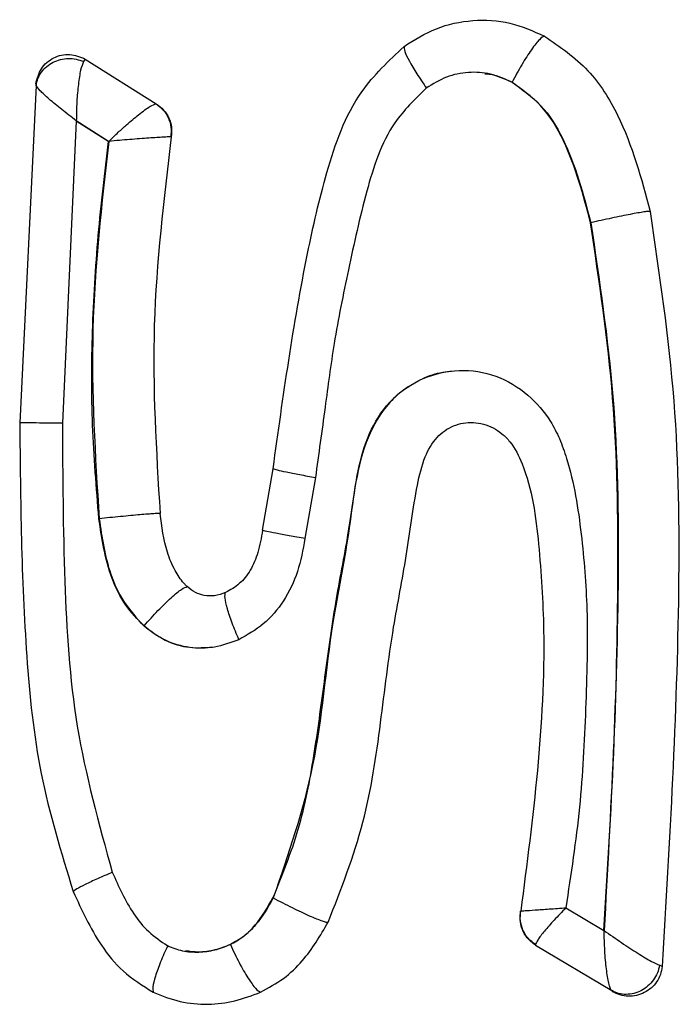
# Model space of a CAD drawing. Units: inches. Extents: x 0.4 to 10.6, y 0.4 to 8.1.
# Drawn here: x 7.1 to 7.1, y 5.6 to 5.7 of the extents above; entities that cross this region are included whole.
import ezdxf

# ---------------------------------------------------------------- set-up
doc = ezdxf.new("R2010")
doc.units = ezdxf.units.IN
doc.header["$MEASUREMENT"] = 0

msp = doc.modelspace()

# ---------------------------------------------------------------- linework, layer by layer
at = {"color": 7, "linetype": 'Continuous', "lineweight": 25}
for p, q in [((7.09023, 5.672238), (7.090177, 5.672163)), ((7.09023, 5.672238), (7.09236, 5.670889)), ((7.088749, 5.671441), (7.088255, 5.661281)), ((7.088739, 5.671489), (7.088749, 5.671441)), ((7.103069, 5.671539), (7.103077, 5.671539)), ((7.09236, 5.670889), (7.092366, 5.67089)), ((7.089951, 5.670379), (7.08954, 5.661268)), ((7.09093, 5.669759), (7.089951, 5.670379)), ((7.089951, 5.670379), (7.089959, 5.670379)), ((7.089959, 5.670379), (7.090939, 5.669759)), ((7.09282, 5.669895), (7.092804, 5.669894)), ((7.09093, 5.669759), (7.090939, 5.669759)), ((7.10544, 5.667309), (7.105448, 5.667309)), ((7.095566, 5.658044), (7.095883, 5.659898)), ((7.097157, 5.65963), (7.096842, 5.657793)), ((7.090639, 5.658391), (7.090647, 5.658391)), ((7.091998, 5.655162), (7.091989, 5.655162)), ((7.095888, 5.646968), (7.09588, 5.646968)), ((7.104695, 5.646671), (7.105841, 5.645987)), ((7.10334, 5.646572), (7.103335, 5.646569)), ((7.105841, 5.645987), (7.105849, 5.645987)), ((7.094597, 5.645562), (7.094589, 5.645562)), ((7.103785, 5.64556), (7.103784, 5.645544)), ((7.103784, 5.645544), (7.106077, 5.644174)), ((7.107595, 5.644905), (7.107519, 5.644937)), ((7.106077, 5.644174), (7.106105, 5.644143))]:
    msp.add_line(p, q, dxfattribs=at)
for points, knots in [([(7.099826, 5.672619), (7.100142, 5.672817), (7.100777, 5.673215), (7.101891, 5.673447), (7.103027, 5.67338), (7.103713, 5.673081), (7.104055, 5.672932)], [0, 0, 0, 0, 0.248615, 0.500262, 0.751262, 1, 1, 1, 1]), ([(7.104055, 5.672932), (7.10401, 5.67291), (7.10392, 5.672865), (7.103668, 5.672542), (7.103372, 5.672083), (7.103175, 5.671721), (7.103077, 5.671539)], [0, 0, 0, 0, 0.249967, 0.499963, 0.749982, 1, 1, 1, 1]), ([(7.104055, 5.672932), (7.104517, 5.672612), (7.105424, 5.671984), (7.106567, 5.670151), (7.106969, 5.66864), (7.107232, 5.667651)], [0, 0, 0, 0, 0.264044, 0.51807, 1, 1, 1, 1]), ([(7.095883, 5.659898), (7.096186, 5.662072), (7.096604, 5.665075), (7.097467, 5.668865), (7.098262, 5.671145), (7.099368, 5.672188), (7.099826, 5.672619)], [0, 0, 0, 0, 0.482884, 0.6672558, 0.8623002, 1, 1, 1, 1]), ([(7.099826, 5.672619), (7.099827, 5.672577), (7.099828, 5.672494), (7.099972, 5.672193), (7.100199, 5.671805), (7.100402, 5.671508), (7.100503, 5.67136)], [0, 0, 0, 0, 0.249999, 0.500006, 0.75001, 1, 1, 1, 1]), ([(7.088739, 5.671489), (7.08878, 5.67165), (7.088862, 5.671974), (7.089262, 5.672306), (7.089767, 5.672429), (7.090076, 5.672302), (7.09023, 5.672238)], [0, 0, 0, 0, 0.249968, 0.5, 0.750032, 1, 1, 1, 1]), ([(7.088749, 5.671441), (7.088763, 5.671513), (7.088793, 5.671656), (7.088906, 5.671852), (7.089062, 5.67202), (7.089259, 5.672148), (7.089482, 5.672232), (7.089719, 5.672263), (7.089958, 5.672245), (7.090104, 5.67219), (7.090177, 5.672163)], [0, 0, 0, 0, 0.1249689, 0.2499763, 0.3749819, 0.5000009, 0.6250198, 0.750025, 0.8750317, 1, 1, 1, 1]), ([(7.090177, 5.672163), (7.090146, 5.672087), (7.090084, 5.671933), (7.090017, 5.671486), (7.08997, 5.670956), (7.089963, 5.670572), (7.089959, 5.670379)], [0, 0, 0, 0, 0.243442, 0.493403, 0.746293, 1, 1, 1, 1]), ([(7.103069, 5.671539), (7.102859, 5.671633), (7.102444, 5.671819), (7.10176, 5.671862), (7.101084, 5.671729), (7.100694, 5.671485), (7.100495, 5.671361)], [0, 0, 0, 0, 0.252393, 0.497294, 0.743749, 1, 1, 1, 1]), ([(7.102256, 5.671794), (7.102316, 5.671791), (7.102604, 5.671776), (7.102868, 5.671644), (7.103077, 5.671539)], [0, 0, 0, 0, 0.205373, 1, 1, 1, 1]), ([(7.089959, 5.670379), (7.089809, 5.670493), (7.089509, 5.670721), (7.089131, 5.671037), (7.088841, 5.671304), (7.088779, 5.671396), (7.088749, 5.671441)], [0, 0, 0, 0, 0.253611, 0.506521, 0.75681, 1, 1, 1, 1]), ([(7.100495, 5.671361), (7.100154, 5.671029), (7.099279, 5.670177), (7.09865, 5.668182), (7.098157, 5.66595), (7.097716, 5.663778), (7.097443, 5.661683), (7.097255, 5.660336), (7.097157, 5.65963)], [0, 0, 0, 0, 0.11427, 0.293832, 0.489706, 0.671397, 0.827972, 1, 1, 1, 1]), ([(7.10544, 5.667309), (7.105221, 5.668148), (7.104892, 5.669404), (7.104023, 5.670865), (7.10337, 5.671326), (7.103069, 5.671539)], [0, 0, 0, 0, 0.520153, 0.778807, 1, 1, 1, 1]), ([(7.103077, 5.671539), (7.103381, 5.671325), (7.104016, 5.670876), (7.104894, 5.669423), (7.105223, 5.668169), (7.105448, 5.667309)], [0, 0, 0, 0, 0.223064, 0.467165, 1, 1, 1, 1]), ([(7.090939, 5.669759), (7.091033, 5.669851), (7.09121, 5.670023), (7.091517, 5.670303), (7.091797, 5.670535), (7.092026, 5.67071), (7.092233, 5.670851), (7.09231, 5.670874), (7.09236, 5.670889)], [0, 0, 0, 0, 0.156931, 0.293521, 0.504952, 0.635244, 0.761222, 1, 1, 1, 1]), ([(7.09236, 5.670889), (7.092437, 5.670831), (7.092589, 5.670714), (7.092742, 5.670465), (7.092826, 5.670184), (7.092811, 5.669991), (7.092804, 5.669894)], [0, 0, 0, 0, 0.250008, 0.500014, 0.750013, 1, 1, 1, 1]), ([(7.092366, 5.67089), (7.092444, 5.670832), (7.092599, 5.670716), (7.092754, 5.670466), (7.092841, 5.670185), (7.092827, 5.669992), (7.09282, 5.669895)], [0, 0, 0, 0, 0.249998, 0.5, 0.750002, 1, 1, 1, 1]), ([(7.092804, 5.669894), (7.09278, 5.669894), (7.092733, 5.669893), (7.092539, 5.669883), (7.092166, 5.66986), (7.091572, 5.669816), (7.09115, 5.669778), (7.090939, 5.669759)], [0, 0, 0, 0, 0.12422, 0.248642, 0.497507, 0.748255, 1, 1, 1, 1]), ([(7.09282, 5.669895), (7.092592, 5.668006), (7.092137, 5.664235), (7.092366, 5.660443), (7.092481, 5.658551)], [0, 0, 0, 0, 0.501079, 1, 1, 1, 1]), ([(7.090939, 5.669759), (7.090723, 5.667873), (7.090292, 5.664093), (7.090529, 5.660294), (7.090647, 5.658391)], [0, 0, 0, 0, 0.498886, 1, 1, 1, 1]), ([(7.090639, 5.658391), (7.090563, 5.659329), (7.090412, 5.661206), (7.090422, 5.664056), (7.090593, 5.666911), (7.090818, 5.668814), (7.09093, 5.669759)], [0, 0, 0, 0, 0.247597, 0.495465, 0.749466, 1, 1, 1, 1]), ([(7.107232, 5.667651), (7.107216, 5.667651), (7.107183, 5.667652), (7.107056, 5.667634), (7.106875, 5.667604), (7.106645, 5.667562), (7.106375, 5.667508), (7.106077, 5.667447), (7.105763, 5.66738), (7.105553, 5.667333), (7.105448, 5.667309)], [0, 0, 0, 0, 0.124965, 0.249947, 0.374936, 0.499939, 0.624952, 0.749967, 0.874989, 1, 1, 1, 1]), ([(7.107232, 5.667651), (7.107513, 5.66575), (7.108071, 5.661969), (7.108153, 5.654352), (7.107818, 5.64868), (7.107595, 5.644905)], [0, 0, 0, 0, 0.252515, 0.502421, 1, 1, 1, 1]), ([(7.105841, 5.645987), (7.105952, 5.647768), (7.106175, 5.65133), (7.106294, 5.656681), (7.106227, 5.662033), (7.105702, 5.665555), (7.10544, 5.667309)], [0, 0, 0, 0, 0.250366, 0.50076, 0.751295, 1, 1, 1, 1]), ([(7.105448, 5.667309), (7.105708, 5.665569), (7.10623, 5.662064), (7.10634, 5.654924), (7.106046, 5.649566), (7.105849, 5.645987)], [0, 0, 0, 0, 0.246784, 0.496971, 1, 1, 1, 1]), ([(7.09588, 5.646968), (7.096156, 5.64765), (7.096717, 5.64903), (7.097129, 5.651243), (7.097428, 5.653479), (7.097671, 5.65532), (7.097932, 5.656759), (7.098087, 5.657584), (7.098215, 5.658421), (7.098321, 5.659163), (7.098494, 5.66014), (7.098799, 5.661107), (7.099436, 5.662044), (7.100377, 5.662675), (7.101482, 5.662931), (7.102614, 5.662756), (7.10357, 5.662175), (7.104178, 5.661469), (7.10452, 5.660794), (7.104914, 5.659679), (7.105186, 5.657942), (7.105383, 5.655416), (7.105301, 5.652669), (7.105155, 5.649665), (7.10485, 5.647679), (7.104695, 5.646671)], [0, 0, 0, 0, 0.06132, 0.124146, 0.186791, 0.249626, 0.27885, 0.308793, 0.319542, 0.349448, 0.371274, 0.402298, 0.433361, 0.464193, 0.49544, 0.52706, 0.558435, 0.587713, 0.603887, 0.621497, 0.68618, 0.7495, 0.832657, 0.914985, 1, 1, 1, 1]), ([(7.101256, 5.662823), (7.101138, 5.662812), (7.100807, 5.662781), (7.10029, 5.662582), (7.099741, 5.662242), (7.099133, 5.661646), (7.098395, 5.660233), (7.098215, 5.657953), (7.097519, 5.654752), (7.09727, 5.650983), (7.096343, 5.648289), (7.095888, 5.646968)], [0, 0, 0, 0, 0.020411, 0.05732, 0.094305, 0.131132, 0.202231, 0.360912, 0.515424, 0.76235, 1, 1, 1, 1]), ([(7.088255, 5.661281), (7.088279, 5.658937), (7.088314, 5.655404), (7.088796, 5.650648), (7.089506, 5.648334), (7.089867, 5.647158)], [0, 0, 0, 0, 0.4924528, 0.7421482, 1, 1, 1, 1]), ([(7.089549, 5.661268), (7.089383, 5.661269), (7.08905, 5.661272), (7.088644, 5.661276), (7.088349, 5.66128), (7.088286, 5.661281), (7.088255, 5.661281)], [0, 0, 0, 0, 0.249973, 0.499966, 0.749978, 1, 1, 1, 1]), ([(7.08954, 5.661268), (7.089549, 5.659679), (7.089567, 5.656634), (7.089845, 5.652064), (7.090639, 5.6492), (7.091043, 5.647743)], [0, 0, 0, 0, 0.348924, 0.668622, 1, 1, 1, 1]), ([(7.097541, 5.646235), (7.097929, 5.647228), (7.098687, 5.649166), (7.099128, 5.652197), (7.099438, 5.654888), (7.099919, 5.657261), (7.100126, 5.658989), (7.100405, 5.660209), (7.100724, 5.660767), (7.101048, 5.661052), (7.101316, 5.661197), (7.101609, 5.661281), (7.101914, 5.6613), (7.102219, 5.661252), (7.102513, 5.661137), (7.102783, 5.660956), (7.103116, 5.660619), (7.103657, 5.659538), (7.103906, 5.657581), (7.104189, 5.653076), (7.103708, 5.649392), (7.103339, 5.646572)], [0, 0, 0, 0, 0.099726, 0.194774, 0.285796, 0.353949, 0.421585, 0.449067, 0.470897, 0.480826, 0.490691, 0.500686, 0.510761, 0.520889, 0.531104, 0.541508, 0.552287, 0.57616, 0.653491, 0.734665, 1, 1, 1, 1]), ([(7.095883, 5.659898), (7.095914, 5.659888), (7.095974, 5.659867), (7.096266, 5.659803), (7.09667, 5.659722), (7.097, 5.659661), (7.097165, 5.65963)], [0, 0, 0, 0, 0.250003, 0.500009, 0.75001, 1, 1, 1, 1]), ([(7.092481, 5.658551), (7.092465, 5.658551), (7.092433, 5.658551), (7.092302, 5.658544), (7.092117, 5.65853), (7.091879, 5.65851), (7.091601, 5.658485), (7.091294, 5.658456), (7.09097, 5.658424), (7.090755, 5.658402), (7.090647, 5.658391)], [0, 0, 0, 0, 0.1249844, 0.2499847, 0.3749859, 0.4999942, 0.6250034, 0.7500074, 0.8750116, 1, 1, 1, 1]), ([(7.0933, 5.656345), (7.093299, 5.656346), (7.093289, 5.656355), (7.093253, 5.656388), (7.093117, 5.656532), (7.0929, 5.656858), (7.09261, 5.657557), (7.092532, 5.658155), (7.092481, 5.658551)], [0, 0, 0, 0, 0.001809, 0.017254, 0.062772, 0.256041, 0.506544, 1, 1, 1, 1]), ([(7.091989, 5.655162), (7.091799, 5.655362), (7.091401, 5.655782), (7.090868, 5.656868), (7.090731, 5.65778), (7.090639, 5.658391)], [0, 0, 0, 0, 0.231955, 0.485822, 1, 1, 1, 1]), ([(7.090647, 5.658391), (7.09073, 5.657826), (7.090858, 5.656958), (7.091358, 5.655857), (7.091781, 5.655398), (7.091998, 5.655162)], [0, 0, 0, 0, 0.4766264, 0.7313259, 1, 1, 1, 1]), ([(7.095566, 5.658044), (7.095526, 5.657818), (7.095454, 5.657401), (7.095227, 5.656842), (7.09489, 5.656412), (7.094597, 5.656246), (7.094453, 5.656165)], [0, 0, 0, 0, 0.29674, 0.547222, 0.777925, 1, 1, 1, 1]), ([(7.09685, 5.657793), (7.096684, 5.657821), (7.096353, 5.657878), (7.09595, 5.657954), (7.095657, 5.658014), (7.095596, 5.658034), (7.095566, 5.658044)], [0, 0, 0, 0, 0.249969, 0.49996, 0.749974, 1, 1, 1, 1]), ([(7.096842, 5.657793), (7.096781, 5.657457), (7.096661, 5.656799), (7.096239, 5.65591), (7.09563, 5.655187), (7.095104, 5.654891), (7.094848, 5.654747)], [0, 0, 0, 0, 0.2669983, 0.5240177, 0.7674016, 1, 1, 1, 1]), ([(7.091998, 5.655162), (7.092138, 5.65532), (7.09242, 5.655635), (7.092826, 5.65603), (7.093154, 5.656302), (7.093251, 5.656331), (7.0933, 5.656345)], [0, 0, 0, 0, 0.249993, 0.500005, 0.750015, 1, 1, 1, 1]), ([(7.093806, 5.656078), (7.093717, 5.656103), (7.093534, 5.656153), (7.093379, 5.65628), (7.0933, 5.656345)], [0, 0, 0, 0, 0.484016, 1, 1, 1, 1]), ([(7.094453, 5.656165), (7.094341, 5.656124), (7.094128, 5.656046), (7.09391, 5.656068), (7.093806, 5.656078)], [0, 0, 0, 0, 0.5221212, 1, 1, 1, 1]), ([(7.094856, 5.654747), (7.094784, 5.654916), (7.094641, 5.655255), (7.094495, 5.655696), (7.094419, 5.656033), (7.094441, 5.656121), (7.094453, 5.656165)], [0, 0, 0, 0, 0.249962, 0.499952, 0.749969, 1, 1, 1, 1]), ([(7.094848, 5.654747), (7.094607, 5.654657), (7.094133, 5.65448), (7.093364, 5.654483), (7.092613, 5.654685), (7.092199, 5.655002), (7.091989, 5.655162)], [0, 0, 0, 0, 0.250487, 0.493675, 0.744075, 1, 1, 1, 1]), ([(7.091998, 5.655162), (7.092202, 5.655007), (7.092614, 5.654696), (7.093342, 5.654475), (7.093827, 5.65451), (7.094055, 5.654526)], [0, 0, 0, 0, 0.344364, 0.692423, 1, 1, 1, 1]), ([(7.091052, 5.647743), (7.090896, 5.647676), (7.090586, 5.647543), (7.090211, 5.647367), (7.089942, 5.647226), (7.089892, 5.647181), (7.089867, 5.647158)], [0, 0, 0, 0, 0.250085, 0.500131, 0.750103, 1, 1, 1, 1]), ([(7.091043, 5.647743), (7.091234, 5.647312), (7.091522, 5.646666), (7.092116, 5.645924), (7.092506, 5.645662), (7.092701, 5.645531)], [0, 0, 0, 0, 0.498841, 0.749466, 1, 1, 1, 1]), ([(7.089867, 5.647158), (7.090121, 5.646605), (7.090517, 5.645743), (7.091354, 5.644701), (7.09196, 5.644324), (7.092276, 5.644128)], [0, 0, 0, 0, 0.461415, 0.718647, 1, 1, 1, 1]), ([(7.094589, 5.645562), (7.094725, 5.645638), (7.095007, 5.645796), (7.095473, 5.646256), (7.095718, 5.646685), (7.09588, 5.646968)], [0, 0, 0, 0, 0.241473, 0.500373, 1, 1, 1, 1]), ([(7.095888, 5.646968), (7.095727, 5.646685), (7.095485, 5.646262), (7.09502, 5.645801), (7.094739, 5.645642), (7.094597, 5.645562)], [0, 0, 0, 0, 0.499192, 0.748025, 1, 1, 1, 1]), ([(7.095888, 5.646968), (7.095982, 5.646918), (7.096172, 5.646818), (7.096457, 5.646674), (7.09673, 5.646542), (7.096979, 5.646429), (7.097193, 5.646337), (7.097364, 5.646272), (7.097488, 5.646234), (7.097523, 5.646235), (7.097541, 5.646235)], [0, 0, 0, 0, 0.124993, 0.25, 0.375006, 0.500016, 0.625024, 0.750023, 0.87502, 1, 1, 1, 1]), ([(7.10334, 5.646572), (7.103373, 5.646575), (7.103441, 5.646582), (7.103755, 5.646604), (7.104184, 5.646634), (7.10453, 5.646658), (7.104703, 5.646671)], [0, 0, 0, 0, 0.247598, 0.497174, 0.748206, 1, 1, 1, 1]), ([(7.104703, 5.646671), (7.10458, 5.646545), (7.104335, 5.646294), (7.104041, 5.645958), (7.103834, 5.64569), (7.103801, 5.645603), (7.103785, 5.64556)], [0, 0, 0, 0, 0.2517, 0.502767, 0.752304, 1, 1, 1, 1]), ([(7.103784, 5.645544), (7.103695, 5.645611), (7.103518, 5.645747), (7.10337, 5.646027), (7.103306, 5.646308), (7.103325, 5.646482), (7.103335, 5.646569)], [0, 0, 0, 0, 0.279772, 0.55955, 0.779777, 1, 1, 1, 1]), ([(7.103785, 5.64556), (7.103706, 5.64562), (7.10355, 5.645739), (7.103395, 5.645995), (7.103312, 5.64628), (7.10333, 5.646475), (7.10334, 5.646572)], [0, 0, 0, 0, 0.249987, 0.499985, 0.749991, 1, 1, 1, 1]), ([(7.095507, 5.64413), (7.095743, 5.644258), (7.096208, 5.644509), (7.096934, 5.645204), (7.097303, 5.645831), (7.097541, 5.646235)], [0, 0, 0, 0, 0.270189, 0.530617, 1, 1, 1, 1]), ([(7.105849, 5.645987), (7.106024, 5.645863), (7.106369, 5.64562), (7.10687, 5.645293), (7.107291, 5.645041), (7.107446, 5.64497), (7.107519, 5.644937)], [0, 0, 0, 0, 0.2653603, 0.5222072, 0.7750401, 1, 1, 1, 1]), ([(7.106077, 5.644174), (7.106062, 5.644198), (7.106032, 5.644248), (7.105975, 5.644446), (7.105914, 5.644813), (7.105865, 5.645374), (7.105854, 5.645782), (7.105849, 5.645987)], [0, 0, 0, 0, 0.119767, 0.242645, 0.492521, 0.745805, 1, 1, 1, 1]), ([(7.09271, 5.645531), (7.092634, 5.645364), (7.092484, 5.64503), (7.092329, 5.644594), (7.092246, 5.64426), (7.092266, 5.644172), (7.092276, 5.644128)], [0, 0, 0, 0, 0.250043, 0.500071, 0.750059, 1, 1, 1, 1]), ([(7.092701, 5.645531), (7.092851, 5.645472), (7.093154, 5.645352), (7.093645, 5.645323), (7.094133, 5.645384), (7.094436, 5.645502), (7.094589, 5.645562)], [0, 0, 0, 0, 0.246584, 0.499861, 0.748608, 1, 1, 1, 1]), ([(7.094597, 5.645562), (7.094443, 5.645502), (7.094135, 5.645383), (7.093671, 5.645317), (7.093376, 5.645355), (7.093246, 5.645371)], [0, 0, 0, 0, 0.357274, 0.714715, 1, 1, 1, 1]), ([(7.094597, 5.645562), (7.094685, 5.645376), (7.094861, 5.645005), (7.095133, 5.644535), (7.09537, 5.644202), (7.095461, 5.644154), (7.095507, 5.64413)], [0, 0, 0, 0, 0.250009, 0.500026, 0.750028, 1, 1, 1, 1]), ([(7.107519, 5.644937), (7.107501, 5.644859), (7.107465, 5.644704), (7.107341, 5.644491), (7.107176, 5.644309), (7.106974, 5.644171), (7.106749, 5.644083), (7.106514, 5.644053), (7.106282, 5.644078), (7.106146, 5.644142), (7.106077, 5.644174)], [0, 0, 0, 0, 0.124959, 0.249959, 0.374956, 0.49997, 0.62499, 0.750002, 0.875022, 1, 1, 1, 1]), ([(7.107595, 5.644905), (7.107582, 5.644823), (7.107555, 5.644659), (7.107438, 5.644435), (7.107273, 5.644246), (7.107064, 5.644105), (7.106827, 5.644018), (7.106577, 5.643995), (7.106327, 5.644031), (7.106179, 5.644105), (7.106105, 5.644143)], [0, 0, 0, 0, 0.124959, 0.249969, 0.374976, 0.5, 0.625024, 0.750031, 0.875041, 1, 1, 1, 1]), ([(7.092276, 5.644128), (7.092543, 5.64402), (7.093071, 5.643807), (7.093917, 5.643742), (7.094742, 5.643835), (7.095252, 5.644032), (7.095507, 5.64413)], [0, 0, 0, 0, 0.257427, 0.509653, 0.755025, 1, 1, 1, 1])]:
    msp.add_open_spline(points, degree=3, knots=knots, dxfattribs=at)

doc.saveas('drawing.dxf')
